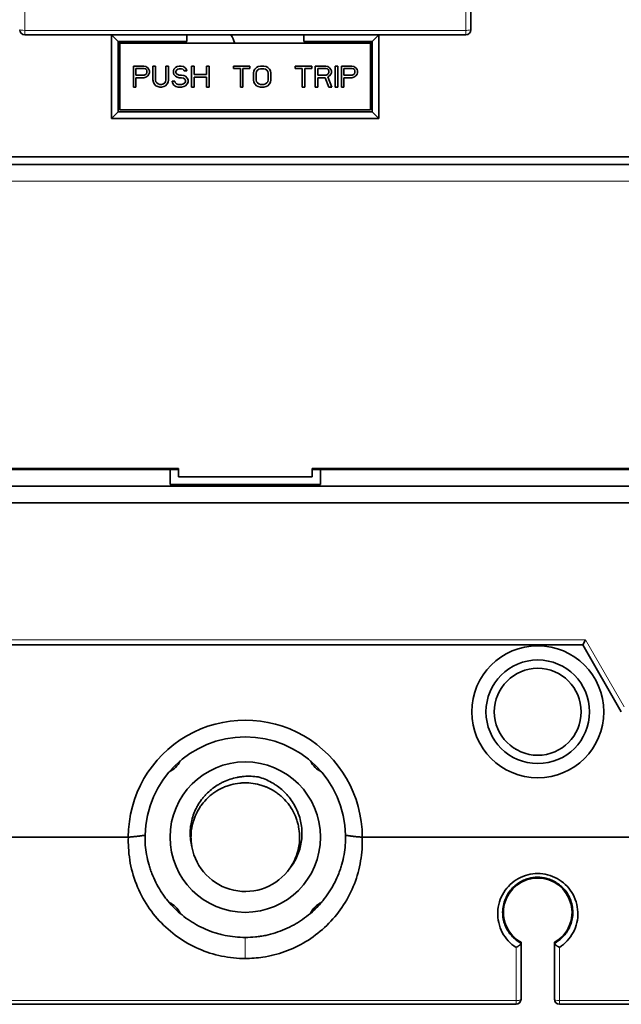
# Model space of a CAD drawing. Units: millimetres. Extents: x 39 to 821, y 23 to 581.
# Drawn here: x 341 to 377, y 208 to 267 of the extents above; entities that cross this region are included whole.
import ezdxf

# ---------------------------------------------------------------- set-up
doc = ezdxf.new("R2010")
doc.units = ezdxf.units.MM
doc.layers.add('1', color=7, linetype='Continuous', true_color=0xffffff)

msp = doc.modelspace()

# ---------------------------------------------------------------- linework, layer by layer
at = {"layer": '1', "color": 8, "linetype": 'Continuous', "lineweight": 18}
for p, q in [((341.246, 265.863), (341.246, 267.057)), ((367.646, 265.863), (367.646, 267.057)), ((341.246, 265.863), (341.246, 265.598)), ((341.246, 265.863), (367.646, 265.863)), ((367.646, 265.598), (367.646, 265.863)), ((404.046, 256.847), (304.846, 256.847)), ((334.082, 229.398), (374.809, 229.398)), ((374.809, 229.398), (377.119, 225.398)), ((370.646, 207.821), (370.646, 211.003)), ((373.246, 211.003), (373.246, 207.821)), ((338.246, 207.821), (370.646, 207.821)), ((370.646, 207.598), (370.646, 207.821)), ((373.246, 207.821), (373.246, 207.598)), ((373.246, 207.821), (405.546, 207.821))]:
    msp.add_line(p, q, dxfattribs=at)
at = {"layer": '1', "color": 18, "linetype": 'Continuous', "lineweight": 35}
for p, q in [((367.946, 265.898), (367.946, 267.093)), ((341.246, 265.598), (367.646, 265.598)), ((346.846, 265.198), (346.446, 265.598)), ((346.446, 260.598), (346.446, 265.598)), ((350.946, 265.198), (346.846, 265.198)), ((346.846, 260.998), (346.846, 265.198)), ((346.946, 265.198), (346.946, 265.098)), ((346.946, 265.098), (346.946, 261.098)), ((361.946, 265.098), (346.946, 265.098)), ((350.946, 265.598), (350.946, 265.198)), ((357.946, 265.198), (357.946, 265.598)), ((362.046, 265.198), (357.946, 265.198)), ((361.946, 265.098), (361.946, 265.198)), ((361.946, 261.098), (361.946, 265.098)), ((362.446, 265.598), (362.046, 265.198)), ((362.046, 265.198), (362.046, 260.998)), ((362.446, 265.598), (362.446, 260.598)), ((347.746, 262.473), (347.746, 263.723)), ((347.746, 263.723), (348.371, 263.723)), ((348.397, 263.59), (347.902, 263.59)), ((347.902, 263.59), (347.902, 263.191)), ((348.371, 263.723), (348.501, 263.697)), ((348.475, 263.564), (348.397, 263.59)), ((348.527, 263.511), (348.475, 263.564)), ((348.501, 263.697), (348.605, 263.617)), ((348.553, 263.431), (348.527, 263.511)), ((348.527, 263.271), (348.553, 263.351)), ((348.553, 263.351), (348.553, 263.431)), ((348.605, 263.617), (348.683, 263.511)), ((348.683, 263.511), (348.709, 263.431)), ((348.709, 263.324), (348.683, 263.245)), ((348.709, 263.431), (348.709, 263.324)), ((348.918, 262.899), (348.918, 263.723)), ((348.918, 263.723), (349.074, 263.723)), ((349.074, 263.723), (349.074, 262.899)), ((349.699, 262.899), (349.699, 263.723)), ((349.699, 263.723), (349.855, 263.723)), ((349.855, 263.723), (349.855, 262.899)), ((350.141, 263.431), (350.168, 263.537)), ((350.141, 263.324), (350.141, 263.431)), ((350.168, 263.218), (350.141, 263.324)), ((350.168, 263.537), (350.272, 263.643)), ((350.272, 263.643), (350.376, 263.697)), ((350.324, 263.484), (350.298, 263.404)), ((350.298, 263.404), (350.298, 263.351)), ((350.298, 263.351), (350.324, 263.271)), ((350.402, 263.537), (350.324, 263.484)), ((350.376, 263.697), (350.48, 263.723)), ((350.48, 263.564), (350.402, 263.537)), ((350.48, 263.723), (350.61, 263.723)), ((350.636, 263.564), (350.48, 263.564)), ((350.61, 263.723), (350.74, 263.697)), ((350.714, 263.537), (350.636, 263.564)), ((350.766, 263.484), (350.714, 263.537)), ((350.74, 263.697), (350.845, 263.617)), ((350.793, 263.431), (350.766, 263.484)), ((350.949, 263.431), (350.793, 263.431)), ((350.845, 263.617), (350.923, 263.511)), ((350.923, 263.511), (350.949, 263.431)), ((351.235, 262.473), (351.235, 263.723)), ((351.235, 263.723), (351.391, 263.723)), ((351.391, 263.723), (351.391, 263.218)), ((352.121, 263.218), (352.121, 263.723)), ((352.121, 263.723), (352.277, 263.723)), ((352.277, 263.723), (352.277, 262.473)), ((353.735, 263.723), (354.725, 263.723)), ((353.735, 263.59), (353.735, 263.723)), ((354.152, 263.59), (353.735, 263.59)), ((354.152, 262.473), (354.152, 263.59)), ((354.725, 263.59), (354.308, 263.59)), ((354.308, 263.59), (354.308, 262.473)), ((354.725, 263.723), (354.725, 263.59)), ((354.933, 263.298), (354.959, 263.431)), ((354.933, 262.899), (354.933, 263.298)), ((354.959, 263.431), (355.011, 263.537)), ((355.011, 263.537), (355.115, 263.643)), ((355.115, 263.404), (355.089, 263.298)), ((355.089, 263.298), (355.089, 262.899)), ((355.115, 263.643), (355.22, 263.697)), ((355.168, 263.484), (355.115, 263.404)), ((355.246, 263.537), (355.168, 263.484)), ((355.22, 263.697), (355.35, 263.723)), ((355.35, 263.564), (355.246, 263.537)), ((355.35, 263.723), (355.558, 263.723)), ((355.558, 263.564), (355.35, 263.564)), ((355.558, 263.723), (355.688, 263.697)), ((355.662, 263.537), (355.558, 263.564)), ((355.74, 263.484), (355.662, 263.537)), ((355.688, 263.697), (355.793, 263.643)), ((355.793, 263.404), (355.74, 263.484)), ((355.793, 263.643), (355.897, 263.537)), ((355.819, 263.298), (355.793, 263.404)), ((355.819, 262.899), (355.819, 263.298)), ((355.897, 263.537), (355.949, 263.431)), ((355.949, 263.431), (355.975, 263.298)), ((355.975, 263.298), (355.975, 262.899)), ((357.433, 263.723), (358.423, 263.723)), ((357.433, 263.59), (357.433, 263.723)), ((357.85, 263.59), (357.433, 263.59)), ((357.85, 262.473), (357.85, 263.59)), ((358.423, 263.59), (358.006, 263.59)), ((358.006, 263.59), (358.006, 262.473)), ((358.423, 263.723), (358.423, 263.59)), ((358.631, 262.473), (358.631, 263.723)), ((358.631, 263.723), (359.256, 263.723)), ((359.282, 263.59), (358.787, 263.59)), ((358.787, 263.59), (358.787, 263.191)), ((359.256, 263.723), (359.386, 263.697)), ((359.36, 263.564), (359.282, 263.59)), ((359.412, 263.511), (359.36, 263.564)), ((359.386, 263.697), (359.49, 263.617)), ((359.438, 263.431), (359.412, 263.511)), ((359.412, 263.271), (359.438, 263.351)), ((359.438, 263.351), (359.438, 263.431)), ((359.49, 263.617), (359.569, 263.511)), ((359.569, 263.511), (359.595, 263.431)), ((359.595, 263.324), (359.569, 263.245)), ((359.595, 263.431), (359.595, 263.324)), ((359.829, 262.473), (359.829, 263.723)), ((359.829, 263.723), (359.985, 263.723)), ((359.985, 263.723), (359.985, 262.473)), ((360.194, 262.473), (360.194, 263.723)), ((360.194, 263.723), (360.819, 263.723)), ((360.35, 263.59), (360.35, 263.191)), ((360.845, 263.59), (360.35, 263.59)), ((360.819, 263.723), (360.949, 263.697)), ((360.923, 263.564), (360.845, 263.59)), ((360.975, 263.511), (360.923, 263.564)), ((360.949, 263.697), (361.053, 263.617)), ((361.001, 263.431), (360.975, 263.511)), ((360.975, 263.271), (361.001, 263.351)), ((361.001, 263.351), (361.001, 263.431)), ((361.053, 263.617), (361.131, 263.511)), ((361.131, 263.511), (361.157, 263.431)), ((361.157, 263.324), (361.131, 263.245)), ((361.157, 263.431), (361.157, 263.324)), ((347.902, 263.191), (348.397, 263.191)), ((348.371, 263.032), (347.902, 263.032)), ((347.902, 263.032), (347.902, 262.473)), ((348.501, 263.058), (348.371, 263.032)), ((348.397, 263.191), (348.475, 263.218)), ((348.475, 263.218), (348.527, 263.271)), ((348.605, 263.138), (348.501, 263.058)), ((348.683, 263.245), (348.605, 263.138)), ((348.944, 262.766), (348.918, 262.899)), ((348.996, 262.659), (348.944, 262.766)), ((349.074, 262.899), (349.1, 262.792)), ((349.1, 262.792), (349.152, 262.713)), ((349.152, 262.713), (349.23, 262.659)), ((349.543, 262.659), (349.621, 262.713)), ((349.621, 262.713), (349.673, 262.792)), ((349.673, 262.792), (349.699, 262.899)), ((349.829, 262.766), (349.777, 262.659)), ((349.855, 262.899), (349.829, 262.766)), ((350.089, 262.713), (350.063, 262.819)), ((350.063, 262.819), (350.22, 262.819)), ((350.168, 262.58), (350.089, 262.713)), ((350.272, 263.112), (350.168, 263.218)), ((350.22, 262.819), (350.246, 262.739)), ((350.246, 262.739), (350.324, 262.659)), ((350.376, 263.058), (350.272, 263.112)), ((350.324, 263.271), (350.402, 263.218)), ((350.48, 263.032), (350.376, 263.058)), ((350.402, 263.218), (350.48, 263.191)), ((350.48, 263.191), (350.636, 263.191)), ((350.636, 263.032), (350.48, 263.032)), ((350.636, 263.191), (350.766, 263.165)), ((350.74, 263.005), (350.636, 263.032)), ((350.819, 262.952), (350.74, 263.005)), ((350.74, 262.659), (350.819, 262.713)), ((350.766, 263.165), (350.871, 263.112)), ((350.871, 262.872), (350.819, 262.952)), ((350.819, 262.713), (350.871, 262.792)), ((350.871, 263.112), (350.975, 263.005)), ((350.871, 262.792), (350.871, 262.872)), ((350.975, 263.005), (351.027, 262.899)), ((351.027, 262.766), (350.975, 262.659)), ((351.027, 262.899), (351.027, 262.766)), ((351.391, 263.218), (352.121, 263.218)), ((351.391, 263.058), (351.391, 262.473)), ((352.121, 263.058), (351.391, 263.058)), ((352.121, 262.473), (352.121, 263.058)), ((354.959, 262.766), (354.933, 262.899)), ((355.011, 262.659), (354.959, 262.766)), ((355.089, 262.899), (355.115, 262.792)), ((355.115, 262.792), (355.168, 262.713)), ((355.168, 262.713), (355.246, 262.659)), ((355.662, 262.659), (355.74, 262.713)), ((355.74, 262.713), (355.793, 262.792)), ((355.793, 262.792), (355.819, 262.899)), ((355.949, 262.766), (355.897, 262.659)), ((355.975, 262.899), (355.949, 262.766)), ((358.787, 263.191), (359.282, 263.191)), ((359.23, 263.032), (358.787, 263.032)), ((358.787, 263.032), (358.787, 262.473)), ((359.438, 262.473), (359.23, 263.032)), ((359.282, 263.191), (359.36, 263.218)), ((359.36, 263.218), (359.412, 263.271)), ((359.49, 263.138), (359.386, 263.085)), ((359.386, 263.085), (359.621, 262.473)), ((359.569, 263.245), (359.49, 263.138)), ((360.35, 263.191), (360.845, 263.191)), ((360.819, 263.032), (360.35, 263.032)), ((360.35, 263.032), (360.35, 262.473)), ((360.949, 263.058), (360.819, 263.032)), ((360.845, 263.191), (360.923, 263.218)), ((360.923, 263.218), (360.975, 263.271)), ((361.053, 263.138), (360.949, 263.058)), ((361.131, 263.245), (361.053, 263.138)), ((346.846, 262.247), (346.946, 262.247)), ((347.902, 262.473), (347.746, 262.473)), ((349.1, 262.553), (348.996, 262.659)), ((349.204, 262.5), (349.1, 262.553)), ((349.334, 262.473), (349.204, 262.5)), ((349.23, 262.659), (349.334, 262.633)), ((349.334, 262.633), (349.438, 262.633)), ((349.438, 262.473), (349.334, 262.473)), ((349.438, 262.633), (349.543, 262.659)), ((349.569, 262.5), (349.438, 262.473)), ((349.673, 262.553), (349.569, 262.5)), ((349.777, 262.659), (349.673, 262.553)), ((350.298, 262.5), (350.168, 262.58)), ((350.428, 262.473), (350.298, 262.5)), ((350.324, 262.659), (350.428, 262.633)), ((350.428, 262.633), (350.636, 262.633)), ((350.636, 262.473), (350.428, 262.473)), ((350.636, 262.633), (350.74, 262.659)), ((350.766, 262.5), (350.636, 262.473)), ((350.871, 262.553), (350.766, 262.5)), ((350.975, 262.659), (350.871, 262.553)), ((351.391, 262.473), (351.235, 262.473)), ((352.277, 262.473), (352.121, 262.473)), ((354.308, 262.473), (354.152, 262.473)), ((355.115, 262.553), (355.011, 262.659)), ((355.22, 262.5), (355.115, 262.553)), ((355.35, 262.473), (355.22, 262.5)), ((355.246, 262.659), (355.35, 262.633)), ((355.35, 262.633), (355.558, 262.633)), ((355.558, 262.473), (355.35, 262.473)), ((355.558, 262.633), (355.662, 262.659)), ((355.688, 262.5), (355.558, 262.473)), ((355.793, 262.553), (355.688, 262.5)), ((355.897, 262.659), (355.793, 262.553)), ((358.006, 262.473), (357.85, 262.473)), ((358.787, 262.473), (358.631, 262.473)), ((359.621, 262.473), (359.438, 262.473)), ((359.985, 262.473), (359.829, 262.473)), ((360.35, 262.473), (360.194, 262.473)), ((361.946, 262.247), (362.046, 262.247)), ((346.446, 260.598), (346.846, 260.998)), ((362.046, 260.998), (346.846, 260.998)), ((346.946, 261.098), (361.946, 261.098)), ((362.446, 260.598), (362.046, 260.998)), ((362.446, 260.598), (346.446, 260.598)), ((302.246, 258.298), (406.646, 258.298)), ((404.046, 257.847), (304.846, 257.847)), ((305.046, 239.647), (350.446, 239.647)), ((349.946, 239.598), (309.846, 239.598)), ((350.446, 239.598), (349.946, 239.598)), ((349.946, 238.698), (349.946, 239.598)), ((350.446, 239.647), (350.446, 239.147)), ((350.446, 239.147), (358.446, 239.147)), ((358.446, 239.147), (358.446, 239.647)), ((358.446, 239.647), (403.846, 239.647)), ((358.946, 239.598), (358.446, 239.598)), ((358.946, 239.598), (358.946, 238.698)), ((404.046, 239.598), (358.946, 239.598)), ((376.446, 239.598), (376.446, 239.647)), ((309.846, 238.598), (406.646, 238.598)), ((358.946, 238.698), (349.946, 238.698)), ((309.846, 237.598), (406.646, 237.598)), ((374.809, 229.398), (374.636, 229.098)), ((334.255, 229.098), (374.636, 229.098)), ((374.636, 229.098), (376.946, 225.098)), ((370.616, 222.864), (370.622, 222.86)), ((373.276, 222.864), (373.278, 222.866)), ((347.448, 217.598), (326.443, 217.598)), ((382.448, 217.598), (361.443, 217.598)), ((370.946, 211.309), (370.946, 211.252)), ((370.946, 211.252), (370.946, 211.246)), ((372.946, 211.252), (372.946, 211.309)), ((372.946, 211.246), (372.946, 211.252)), ((338.246, 207.598), (370.646, 207.598)), ((373.246, 207.598), (405.546, 207.598))]:
    msp.add_line(p, q, dxfattribs=at)
for centre, radius in [((371.946, 225.098), 3.95), ((371.946, 225.098), 3.1), ((371.946, 225.098), 2.6), ((354.446, 217.598), 4.5)]:
    msp.add_circle(centre, radius, dxfattribs=at)
for centre, radius, start, end in [((341.246, 265.898), 0.3, 180, 270), ((367.646, 265.898), 0.3, 270, 0), ((351.446, 264.298), 2.5, 158.90063, 161.34189), ((351.446, 264.298), 2.5, 18.65813, 31.33125), ((354.446, 217.598), 7, 359.99768, 180.00235), ((354.446, 217.598), 6, 1.07766, 178.92241), ((349.319, 222.725), 1.35, 294.94688, 335.05312), ((359.572, 222.725), 1.35, 204.94124, 245.06437), ((354.446, 217.598), 3.25, 190.26089, 325.28914), ((371.946, 213.098), 2.05, 299.1964, 240.8036), ((349.319, 212.472), 1.35, 24.96938, 65.03063), ((359.572, 212.472), 1.35, 114.99187, 155.04188), ((370.646, 207.898), 0.3, 270, 360), ((373.246, 207.898), 0.3, 180, 270)]:
    msp.add_arc(centre, radius, start, end, dxfattribs=at)
at = {"layer": '1', "color": 8, "linetype": 'Continuous', "lineweight": 18}
for centre, ratio, start_param, end_param in [((341.246, 265.898), 0.119145, 0, 1.570796), ((367.646, 265.898), 0.119145, 1.570796, 3.141593), ((370.646, 207.898), 0.258819, 1.570796, 3.141593), ((373.246, 207.898), 0.258819, 0, 1.570796)]:
    msp.add_ellipse(centre, major_axis=(-0.3, 0), ratio=ratio, start_param=start_param, end_param=end_param, dxfattribs=at)
at = {"layer": '1', "color": 18, "linetype": 'Continuous', "lineweight": 35}
for points, degree in [([(346.856, 260.998), (346.853, 261.023), (346.849, 261.048), (346.846, 261.073)], 3), ([(374.546, 225.098), (374.546, 225.126), (374.545, 225.154), (374.544, 225.182)], 3), ([(374.544, 224.992), (374.544, 225), (374.544, 225.007)], 2), ([(374.278, 223.949), (374.359, 224.113), (374.416, 224.283)], 2), ([(370.593, 222.878), (370.604, 222.871), (370.616, 222.864)], 2), ([(373.238, 222.842), (373.257, 222.853), (373.276, 222.864)], 2), ([(371.908, 222.499), (371.921, 222.498), (371.933, 222.498), (371.946, 222.498)], 3), ([(371.946, 222.498), (371.954, 222.498), (371.962, 222.498), (371.971, 222.498)], 3), ([(348.446, 217.598), (348.446, 217.641), (348.446, 217.685), (348.447, 217.728)], 3), ([(348.447, 217.728), (348.446, 217.685), (348.446, 217.641), (348.446, 217.598)], 3), ([(360.444, 217.741), (360.445, 217.693), (360.446, 217.646), (360.446, 217.598)], 3), ([(360.446, 217.598), (360.446, 217.646), (360.445, 217.693), (360.444, 217.741)], 3), ([(351.242, 217.054), (351.245, 217.034), (351.249, 217.013), (351.252, 216.993)], 3), ([(370.946, 207.898), (370.946, 209.014), (370.946, 210.13), (370.946, 211.246)], 3), ([(372.946, 211.245), (372.946, 210.13), (372.946, 209.014), (372.946, 207.898)], 3)]:
    msp.add_open_spline(points, degree=degree, dxfattribs=at)
for points, knots in [([(351.248, 217.019), (351.213, 217.158), (351.187, 217.298), (351.154, 217.58), (351.147, 217.721), (351.15, 217.934), (351.153, 218.005), (351.165, 218.148), (351.172, 218.219), (351.203, 218.43), (351.232, 218.569), (351.307, 218.842), (351.354, 218.976), (351.423, 219.141), (351.437, 219.174), (351.467, 219.239), (351.513, 219.336), (351.563, 219.43), (351.669, 219.614), (351.747, 219.732), (351.875, 219.901), (351.92, 219.957), (351.989, 220.038), (352.013, 220.065), (352.061, 220.118), (352.086, 220.144), (352.21, 220.272), (352.315, 220.367), (352.535, 220.545), (352.65, 220.627), (352.801, 220.721), (352.832, 220.739), (352.893, 220.775), (352.925, 220.793), (353.019, 220.844), (353.083, 220.876), (353.276, 220.966), (353.407, 221.018), (353.676, 221.106), (353.813, 221.142), (353.988, 221.177), (354.024, 221.184), (354.094, 221.196), (354.2, 221.212), (354.306, 221.224), (354.518, 221.241), (354.659, 221.244), (354.942, 221.233), (355.083, 221.22), (355.225, 221.198)], [0, 0, 0, 0, 0.0625, 0.0625, 0.125, 0.125, 0.15625, 0.15625, 0.1875, 0.1875, 0.25, 0.25, 0.3125, 0.3125, 0.328125, 0.328125, 0.34375, 0.375, 0.375, 0.4375, 0.4375, 0.46875, 0.46875, 0.484375, 0.484375, 0.5, 0.5, 0.5625, 0.5625, 0.625, 0.625, 0.640625, 0.640625, 0.65625, 0.65625, 0.6875, 0.6875, 0.75, 0.75, 0.8125, 0.8125, 0.828125, 0.828125, 0.84375, 0.875, 0.875, 0.9375, 0.9375, 1, 1, 1, 1]), ([(355.225, 221.198), (355.363, 221.159), (355.497, 221.113), (355.76, 221.005), (355.888, 220.944), (356.074, 220.84), (356.136, 220.804), (356.257, 220.727), (356.316, 220.687), (356.489, 220.562), (356.599, 220.472), (356.807, 220.28), (356.906, 220.178), (357.093, 219.96), (357.178, 219.846), (357.334, 219.61), (357.405, 219.488), (357.501, 219.298), (357.531, 219.234), (357.573, 219.136), (357.586, 219.103), (357.612, 219.036), (357.625, 219.003), (357.685, 218.834), (357.763, 218.562), (357.808, 218.283), (357.828, 218.071), (357.832, 218), (357.836, 217.892), (357.836, 217.856), (357.836, 217.785), (357.836, 217.749), (357.83, 217.571), (357.817, 217.43), (357.773, 217.151), (357.742, 217.013), (357.692, 216.842), (357.681, 216.808), (357.659, 216.74), (357.647, 216.706), (357.611, 216.605), (357.584, 216.539), (357.499, 216.344), (357.434, 216.219), (357.288, 215.977), (357.207, 215.86), (357.117, 215.748)], [0, 0, 0, 0, 0.0625, 0.0625, 0.125, 0.125, 0.15625, 0.15625, 0.1875, 0.1875, 0.25, 0.25, 0.3125, 0.3125, 0.375, 0.375, 0.4375, 0.4375, 0.46875, 0.46875, 0.484375, 0.484375, 0.5, 0.5, 0.5625, 0.625, 0.625, 0.65625, 0.65625, 0.671875, 0.671875, 0.6875, 0.6875, 0.75, 0.75, 0.8125, 0.8125, 0.828125, 0.828125, 0.84375, 0.84375, 0.875, 0.875, 0.9375, 0.9375, 1, 1, 1, 1]), ([(357.1, 215.723), (357.141, 215.781), (357.18, 215.84), (357.24, 215.938), (357.274, 215.996), (357.306, 216.055), (357.327, 216.095), (357.338, 216.115), (357.429, 216.296), (357.495, 216.461), (357.575, 216.715), (357.598, 216.801), (357.627, 216.931), (357.636, 216.975), (357.652, 217.063), (357.659, 217.108), (357.69, 217.33), (357.699, 217.508), (357.69, 217.863), (357.67, 218.04), (357.628, 218.261), (357.618, 218.305), (357.598, 218.392), (357.586, 218.435), (357.55, 218.564), (357.523, 218.648), (357.43, 218.898), (357.354, 219.059), (357.254, 219.235), (357.242, 219.254), (357.219, 219.293), (357.184, 219.35), (357.147, 219.406), (357.071, 219.516), (357.018, 219.587), (356.849, 219.793), (356.725, 219.921), (356.557, 220.07), (356.522, 220.099), (356.453, 220.155), (356.417, 220.182), (356.31, 220.262), (356.236, 220.312), (356.01, 220.453), (355.852, 220.534), (355.665, 220.611), (355.644, 220.619), (355.602, 220.635), (355.581, 220.643), (355.518, 220.667), (355.476, 220.681), (355.348, 220.722), (355.262, 220.745), (355.003, 220.805), (354.827, 220.831), (354.603, 220.845), (354.558, 220.847), (354.468, 220.848), (354.424, 220.848), (354.289, 220.846), (354.201, 220.84), (353.935, 220.813), (353.761, 220.78), (353.545, 220.721), (353.502, 220.709), (353.416, 220.681), (353.374, 220.667), (353.248, 220.621), (353.165, 220.587), (352.923, 220.475), (352.768, 220.388), (352.584, 220.262), (352.547, 220.236), (352.493, 220.196), (352.475, 220.183), (352.439, 220.155), (352.351, 220.086), (352.268, 220.012), (352.075, 219.828), (351.956, 219.695), (351.822, 219.517), (351.796, 219.481), (351.745, 219.407), (351.72, 219.369), (351.648, 219.255), (351.604, 219.178), (351.481, 218.941), (351.412, 218.778), (351.343, 218.566), (351.33, 218.523), (351.311, 218.458), (351.306, 218.437), (351.294, 218.393), (351.289, 218.371), (351.263, 218.262), (351.246, 218.174), (351.206, 217.91), (351.194, 217.733), (351.197, 217.51), (351.198, 217.466), (351.203, 217.376), (351.206, 217.331), (351.219, 217.197), (351.232, 217.108), (351.248, 217.019)], [0, 0, 0, 0, 0.016613, 0.016613, 0.027074, 0.032305, 0.032305, 0.037536, 0.037536, 0.079382, 0.079382, 0.100305, 0.100305, 0.110767, 0.110767, 0.121229, 0.121229, 0.163075, 0.163075, 0.204921, 0.204921, 0.215383, 0.215383, 0.225844, 0.225844, 0.246767, 0.246767, 0.288614, 0.288614, 0.293844, 0.293844, 0.299075, 0.309537, 0.309537, 0.33046, 0.33046, 0.372306, 0.372306, 0.382768, 0.382768, 0.393229, 0.393229, 0.414152, 0.414152, 0.455999, 0.455999, 0.461229, 0.461229, 0.46646, 0.46646, 0.476922, 0.476922, 0.497845, 0.497845, 0.539691, 0.539691, 0.550153, 0.550153, 0.560614, 0.560614, 0.581537, 0.581537, 0.623384, 0.623384, 0.633845, 0.633845, 0.644307, 0.644307, 0.66523, 0.66523, 0.707076, 0.707076, 0.717538, 0.717538, 0.722769, 0.722769, 0.727999, 0.748922, 0.748922, 0.790769, 0.790769, 0.80123, 0.80123, 0.811692, 0.811692, 0.832615, 0.832615, 0.874461, 0.874461, 0.884923, 0.884923, 0.890154, 0.890154, 0.895384, 0.895384, 0.916307, 0.916307, 0.958154, 0.958154, 0.968615, 0.968615, 0.979077, 0.979077, 1, 1, 1, 1]), ([(354.446, 210.339), (354.33, 210.339), (353.735, 210.354), (352.667, 210.518), (351.308, 211.026), (350.073, 211.808), (349.016, 212.839), (348.19, 214.081), (347.64, 215.483), (347.448, 216.683), (347.443, 217.391), (347.45, 217.597)], [0, 0, 0, 0, 0.031565, 0.162192, 0.292818, 0.423445, 0.554071, 0.684697, 0.815324, 0.94595, 1, 1, 1, 1]), ([(348.447, 217.711), (348.425, 217.708), (348.38, 217.701), (348.314, 217.692), (348.247, 217.683), (348.181, 217.674), (348.114, 217.666), (348.048, 217.657), (347.981, 217.649), (347.915, 217.642), (347.848, 217.634), (347.782, 217.627), (347.716, 217.621), (347.649, 217.614), (347.583, 217.608), (347.517, 217.603), (347.472, 217.599), (347.45, 217.597)], [0, 0, 0, 0, 0.066706, 0.133407, 0.200102, 0.266792, 0.333476, 0.400155, 0.466827, 0.533494, 0.600155, 0.66681, 0.733459, 0.800103, 0.866741, 0.933373, 1, 1, 1, 1]), ([(354.446, 211.598), (354.24, 211.598), (354.036, 211.609), (353.632, 211.65), (353.431, 211.681), (353.133, 211.743), (353.034, 211.766), (352.886, 211.804), (352.836, 211.818), (352.738, 211.846), (352.689, 211.861), (352.446, 211.937), (352.257, 212.008), (351.888, 212.167), (351.707, 212.256), (351.444, 212.402), (351.358, 212.453), (351.229, 212.533), (351.187, 212.56), (351.103, 212.616), (351.061, 212.644), (350.854, 212.788), (350.696, 212.91), (350.393, 213.169), (350.25, 213.305), (349.976, 213.591), (349.846, 213.74), (349.693, 213.936), (349.662, 213.976), (349.603, 214.055), (349.516, 214.176), (349.433, 214.299), (349.275, 214.547), (349.179, 214.717), (349.003, 215.066), (348.923, 215.244), (348.817, 215.517), (348.784, 215.61), (348.737, 215.749), (348.722, 215.796), (348.694, 215.89), (348.68, 215.937), (348.614, 216.172), (348.571, 216.361), (348.504, 216.743), (348.479, 216.935), (348.449, 217.321), (348.443, 217.515), (348.447, 217.711)], [0, 0, 0, 0, 0.0625, 0.0625, 0.125, 0.125, 0.15625, 0.15625, 0.171875, 0.171875, 0.1875, 0.1875, 0.25, 0.25, 0.3125, 0.3125, 0.34375, 0.34375, 0.359375, 0.359375, 0.375, 0.375, 0.4375, 0.4375, 0.5, 0.5, 0.5625, 0.5625, 0.578125, 0.578125, 0.59375, 0.625, 0.625, 0.6875, 0.6875, 0.75, 0.75, 0.78125, 0.78125, 0.796875, 0.796875, 0.8125, 0.8125, 0.875, 0.875, 0.9375, 0.9375, 1, 1, 1, 1]), ([(360.445, 217.711), (360.448, 217.515), (360.442, 217.321), (360.412, 216.934), (360.387, 216.742), (360.32, 216.362), (360.277, 216.172), (360.198, 215.891), (360.17, 215.797), (360.123, 215.657), (360.107, 215.611), (360.074, 215.518), (360.057, 215.472), (359.968, 215.244), (359.888, 215.066), (359.712, 214.717), (359.616, 214.548), (359.406, 214.217), (359.293, 214.056), (359.139, 213.861), (359.108, 213.822), (359.045, 213.745), (359.013, 213.707), (358.915, 213.594), (358.848, 213.52), (358.642, 213.305), (358.498, 213.169), (358.197, 212.912), (358.04, 212.79), (357.794, 212.618), (357.71, 212.563), (357.582, 212.483), (357.538, 212.457), (357.451, 212.405), (357.407, 212.38), (357.186, 212.257), (357.005, 212.168), (356.636, 212.009), (356.447, 211.938), (356.062, 211.817), (355.866, 211.765), (355.616, 211.713), (355.565, 211.703), (355.465, 211.685), (355.313, 211.66), (355.161, 211.64), (354.856, 211.609), (354.651, 211.598), (354.446, 211.598)], [0, 0, 0, 0, 0.0625, 0.0625, 0.125, 0.125, 0.1875, 0.1875, 0.21875, 0.21875, 0.234375, 0.234375, 0.25, 0.25, 0.3125, 0.3125, 0.375, 0.375, 0.4375, 0.4375, 0.453125, 0.453125, 0.46875, 0.46875, 0.5, 0.5, 0.5625, 0.5625, 0.625, 0.625, 0.65625, 0.65625, 0.671875, 0.671875, 0.6875, 0.6875, 0.75, 0.75, 0.8125, 0.8125, 0.875, 0.875, 0.890625, 0.890625, 0.90625, 0.9375, 0.9375, 1, 1, 1, 1]), ([(361.441, 217.597), (361.445, 217.48), (361.452, 216.884), (361.327, 215.813), (360.877, 214.457), (360.168, 213.226), (359.227, 212.162), (358.091, 211.308), (356.823, 210.707), (355.585, 210.398), (354.792, 210.339), (354.446, 210.339)], [0, 0, 0, 0, 0.030509, 0.154794, 0.279078, 0.403362, 0.527647, 0.651931, 0.776216, 0.9005, 1, 1, 1, 1]), ([(360.445, 217.711), (360.465, 217.708), (360.506, 217.702), (360.568, 217.693), (360.631, 217.684), (360.694, 217.675), (360.759, 217.666), (360.824, 217.657), (360.89, 217.648), (360.942, 217.641), (360.981, 217.636), (361.007, 217.633), (361.035, 217.63), (361.066, 217.627), (361.099, 217.624), (361.134, 217.62), (361.171, 217.617), (361.211, 217.614), (361.253, 217.611), (361.297, 217.608), (361.344, 217.604), (361.393, 217.601), (361.426, 217.599), (361.443, 217.598)], [0, 0, 0, 0, 0.061241, 0.123321, 0.186242, 0.250003, 0.314605, 0.380047, 0.44633, 0.513454, 0.537096, 0.563032, 0.591263, 0.621791, 0.654617, 0.689741, 0.727164, 0.766886, 0.808908, 0.85323, 0.899852, 0.948776, 1, 1, 1, 1]), ([(370.646, 211.003), (370.473, 211.114), (370.166, 211.372), (369.801, 211.884), (369.58, 212.476), (369.52, 213.107), (369.625, 213.731), (369.885, 214.303), (370.279, 214.784), (370.776, 215.146), (371.343, 215.37), (371.943, 215.446), (372.544, 215.371), (373.111, 215.148), (373.608, 214.788), (374.003, 214.307), (374.265, 213.736), (374.371, 213.112), (374.312, 212.481), (374.093, 211.889), (373.728, 211.375), (373.419, 211.115), (373.246, 211.003)], [0, 0, 0, 0, 0.049998, 0.099998, 0.149999, 0.199999, 0.249999, 0.299999, 0.35, 0.4, 0.45, 0.5, 0.550001, 0.600001, 0.650001, 0.700001, 0.750002, 0.800002, 0.850002, 0.900003, 0.950003, 1, 1, 1, 1]), ([(372.946, 211.252), (373.02, 211.292), (373.096, 211.339), (373.247, 211.447), (373.322, 211.509), (373.469, 211.65), (373.541, 211.728), (373.675, 211.903), (373.738, 211.998), (373.851, 212.207), (373.9, 212.319), (373.979, 212.557), (374.008, 212.683), (374.044, 212.943), (374.05, 213.077), (374.035, 213.347), (374.015, 213.482), (373.948, 213.746), (373.901, 213.875), (373.786, 214.119), (373.717, 214.234), (373.562, 214.445), (373.476, 214.542), (373.293, 214.714), (373.196, 214.789), (372.998, 214.919), (372.897, 214.973), (372.696, 215.063), (372.596, 215.098), (372.449, 215.138), (372.4, 215.149), (372.305, 215.168), (372.258, 215.175), (372.165, 215.187), (372.12, 215.191), (372.054, 215.196), (372.032, 215.197), (371.988, 215.198), (371.967, 215.198), (371.924, 215.198), (371.903, 215.198), (371.86, 215.197), (371.838, 215.196), (371.771, 215.191), (371.726, 215.187), (371.634, 215.175), (371.587, 215.168), (371.491, 215.149), (371.443, 215.138), (371.296, 215.098), (371.195, 215.063), (370.994, 214.973), (370.893, 214.919), (370.695, 214.789), (370.598, 214.714), (370.416, 214.542), (370.329, 214.445), (370.174, 214.234), (370.105, 214.119), (369.99, 213.875), (369.943, 213.746), (369.877, 213.482), (369.856, 213.347), (369.841, 213.077), (369.847, 212.943), (369.883, 212.683), (369.913, 212.557), (369.992, 212.319), (370.041, 212.207), (370.153, 211.998), (370.216, 211.903), (370.35, 211.728), (370.422, 211.65), (370.569, 211.509), (370.644, 211.447), (370.795, 211.339), (370.871, 211.292), (370.946, 211.252)], [0, 0, 0, 0, 0.03125, 0.03125, 0.0625, 0.0625, 0.09375, 0.09375, 0.125, 0.125, 0.15625, 0.15625, 0.1875, 0.1875, 0.21875, 0.21875, 0.25, 0.25, 0.28125, 0.28125, 0.3125, 0.3125, 0.34375, 0.34375, 0.375, 0.375, 0.40625, 0.40625, 0.4375, 0.4375, 0.453125, 0.453125, 0.46875, 0.46875, 0.484375, 0.484375, 0.492188, 0.492188, 0.5, 0.5, 0.507812, 0.507812, 0.515625, 0.515625, 0.53125, 0.53125, 0.546875, 0.546875, 0.5625, 0.5625, 0.59375, 0.59375, 0.625, 0.625, 0.65625, 0.65625, 0.6875, 0.6875, 0.71875, 0.71875, 0.75, 0.75, 0.78125, 0.78125, 0.8125, 0.8125, 0.84375, 0.84375, 0.875, 0.875, 0.90625, 0.90625, 0.9375, 0.9375, 0.96875, 0.96875, 1, 1, 1, 1]), ([(370.946, 211.243), (370.946, 211.242), (370.946, 211.241), (370.945, 211.239), (370.945, 211.236), (370.944, 211.233), (370.943, 211.231), (370.942, 211.228), (370.94, 211.225), (370.938, 211.222), (370.936, 211.219), (370.934, 211.215), (370.932, 211.212), (370.929, 211.208), (370.926, 211.204), (370.923, 211.2), (370.92, 211.196), (370.916, 211.192), (370.909, 211.184), (370.896, 211.172), (370.876, 211.154), (370.851, 211.134), (370.823, 211.112), (370.788, 211.087), (370.744, 211.058), (370.705, 211.035), (370.676, 211.02), (370.661, 211.011), (370.651, 211.006), (370.646, 211.003)], [0, 0, 0, 0, 0.016375, 0.032803, 0.049289, 0.065838, 0.082452, 0.099138, 0.115899, 0.132739, 0.149662, 0.166672, 0.183774, 0.200971, 0.218267, 0.235666, 0.253172, 0.270788, 0.288518, 0.354799, 0.425011, 0.499286, 0.577736, 0.66522, 0.771482, 0.896553, 0.931035, 0.965517, 1, 1, 1, 1]), ([(372.946, 211.243), (372.946, 211.242), (372.946, 211.241), (372.946, 211.238), (372.947, 211.236), (372.947, 211.233), (372.948, 211.231), (372.95, 211.228), (372.951, 211.225), (372.953, 211.222), (372.955, 211.219), (372.957, 211.215), (372.96, 211.212), (372.962, 211.208), (372.965, 211.204), (372.968, 211.2), (372.972, 211.196), (372.976, 211.192), (372.983, 211.184), (372.995, 211.172), (373.015, 211.154), (373.039, 211.134), (373.065, 211.114), (373.094, 211.093), (373.125, 211.073), (373.157, 211.053), (373.182, 211.038), (373.202, 211.027), (373.217, 211.018), (373.232, 211.011), (373.241, 211.006), (373.246, 211.003)], [0, 0, 0, 0, 0.016008, 0.032148, 0.048418, 0.06482, 0.081351, 0.09801, 0.114796, 0.131708, 0.148743, 0.165899, 0.183174, 0.200565, 0.218071, 0.235687, 0.253412, 0.271242, 0.289175, 0.351651, 0.420942, 0.496868, 0.579071, 0.638781, 0.724539, 0.805845, 0.864719, 0.901953, 0.936879, 0.969544, 1, 1, 1, 1])]:
    msp.add_open_spline(points, degree=3, knots=knots, dxfattribs=at)
at = {"layer": '1', "color": 8, "linetype": 'Continuous', "lineweight": 18}
msp.add_open_spline([(354.446, 210.339), (354.446, 210.759), (354.446, 211.179), (354.446, 211.598)], degree=3, dxfattribs=at)

doc.saveas('drawing.dxf')
